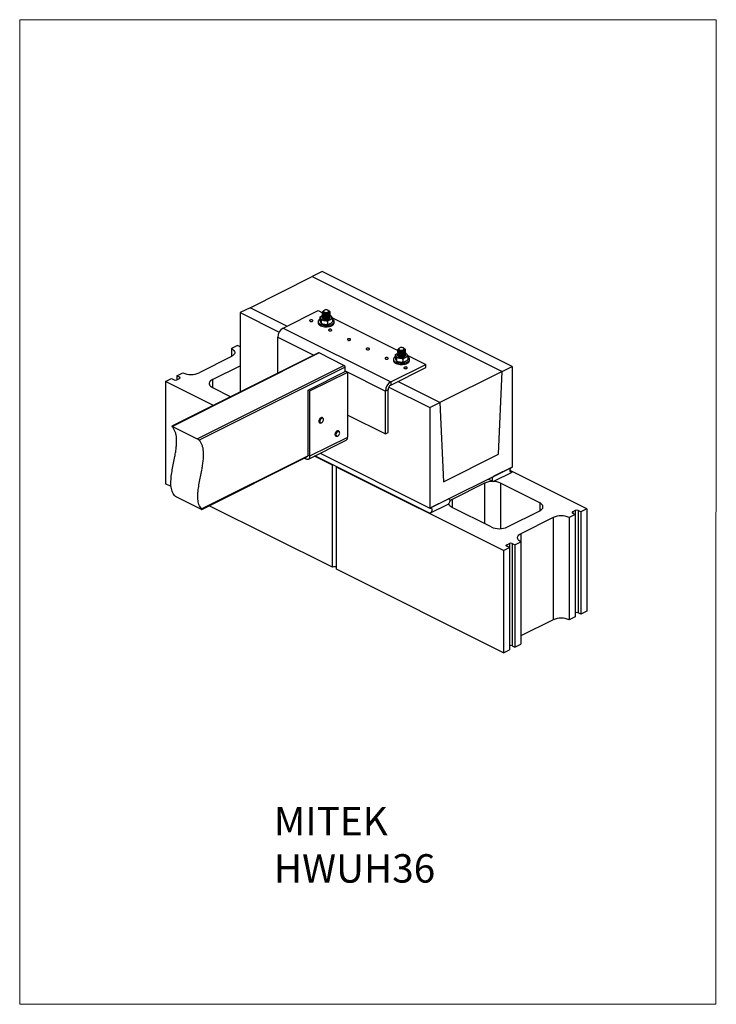
# Model space of a CAD drawing. Units: millimetres. Extents: x -1340 to 132, y -488 to 1592.
import ezdxf

# ---------------------------------------------------------------- set-up
doc = ezdxf.new("R2010")
doc.units = ezdxf.units.MM
doc.header["$MEASUREMENT"] = 0
doc.layers.get('0').update_dxf_attribs({"linetype": 'CONTINUOUS', "lineweight": 15})
doc.layers.add('OBJ', color=179, linetype='CONTINUOUS')
doc.styles.add('SLDTEXTSTYLE0', font='TXT', dxfattribs={"width": 0.605})

msp = doc.modelspace()

# ---------------------------------------------------------------- linework, layer by layer
at = {"color": 7, "linetype": 'Continuous', "lineweight": 25}
for p, q in [((-853.2, 983.9), (-722, 1049.6)), ((-700.8, 1060.1), (-722, 1049.6)), ((-722, 1049.6), (-320.9, 849)), ((-299.8, 859.6), (-700.8, 1060.1)), ((-853.2, 983.9), (-874.3, 973.4)), ((-775.3, 945), (-853.2, 983.9)), ((-783.7, 940.8), (-709.8, 977.8)), ((-709.8, 977.8), (-700.6, 973.2)), ((-697.3, 978.2), (-698.1, 977.6)), ((-687.3, 977.6), (-688.2, 978.2)), ((-874.3, 973.4), (-792, 932.2)), ((-874.3, 973.4), (-874.3, 805.5)), ((-706, 963.2), (-706, 958.6)), ((-700.8, 973.8), (-700.8, 973.6)), ((-700.8, 971.7), (-700.8, 971.4)), ((-700.8, 969.5), (-700.8, 969.3)), ((-700.8, 967.4), (-700.8, 967.1)), ((-700.8, 965.3), (-700.8, 965)), ((-700.8, 963.1), (-700.8, 962.8)), ((-700.8, 962.6), (-700.6, 961.8)), ((-700.5, 961.8), (-700.4, 961.9)), ((-699.3, 975.7), (-699.3, 974.6)), ((-686.3, 976.4), (-684.8, 975.8)), ((-684.8, 967.5), (-683.9, 967.2)), ((-684.7, 974.6), (-684.7, 975)), ((-684.7, 972.5), (-684.7, 972.8)), ((-684.7, 970.3), (-684.7, 970.6)), ((-684.7, 968.2), (-684.7, 968.5)), ((-684.7, 966.1), (-684.7, 966.3)), ((-684.7, 963.9), (-684.7, 964.2)), ((-680.6, 963.2), (-541.3, 893.6)), ((-679.4, 958.8), (-679.4, 954.2)), ((-783.7, 940.8), (-556.2, 827.1)), ((-709.8, 954.7), (-709.8, 952.2)), ((-703.1, 956.3), (-703.1, 951.7)), ((-689.8, 954.1), (-689.8, 949.5)), ((-679.9, 953.1), (-679.5, 953.7)), ((-675.6, 952.2), (-675.6, 954.7)), ((-794.9, 845.3), (-794.9, 921.6)), ((-794.9, 921.6), (-718.5, 883.5)), ((-880.1, 904), (-892.8, 897.6)), ((-892.8, 897.6), (-892.8, 880.6)), ((-874.4, 901.1), (-880.1, 904)), ((-540, 896.1), (-540, 894.9)), ((-538, 898.5), (-538.8, 898)), ((-528.1, 898), (-528.9, 898.5)), ((-527, 896.7), (-525.5, 896.2)), ((-525.4, 895), (-525.4, 895.3)), ((-708.7, 888.4), (-1018.3, 733.6)), ((-707.2, 888.3), (-1017.3, 733.3)), ((-892.8, 880.6), (-961.1, 846.4)), ((-654.9, 862.1), (-707.2, 888.3)), ((-550.5, 875.1), (-550.5, 872.6)), ((-546.7, 883.5), (-546.7, 878.9)), ((-543.8, 876.7), (-543.8, 872.1)), ((-541.5, 894.2), (-541.5, 893.9)), ((-541.5, 892), (-541.5, 891.8)), ((-541.5, 889.9), (-541.5, 889.6)), ((-541.5, 887.8), (-541.5, 887.5)), ((-541.5, 885.6), (-541.5, 885.3)), ((-541.5, 883.5), (-541.5, 883.2)), ((-541.5, 883), (-541.3, 882.2)), ((-541.2, 882.1), (-541.1, 882.3)), ((-530.6, 874.5), (-530.6, 869.9)), ((-525.5, 887.9), (-524.6, 887.6)), ((-525.4, 892.9), (-525.4, 893.1)), ((-525.4, 890.7), (-525.4, 891)), ((-525.4, 888.6), (-525.4, 888.8)), ((-525.4, 886.4), (-525.4, 886.7)), ((-525.4, 884.3), (-525.4, 884.5)), ((-521.3, 883.6), (-482.2, 864)), ((-520.6, 873.5), (-520.3, 874)), ((-520.1, 879.2), (-520.1, 874.6)), ((-516.3, 872.6), (-516.3, 875.1)), ((-964.9, 707.1), (-654.9, 862.1)), ((-652.6, 858.2), (-960.9, 704.1)), ((-932.7, 832.2), (-874.3, 861.4)), ((-652.6, 849.1), (-652.6, 858.2)), ((-556.2, 827.1), (-482.2, 864)), ((-556.2, 820.4), (-482.2, 857.4)), ((-482.2, 857.4), (-482.2, 864)), ((-320.9, 849), (-299.8, 859.6)), ((-299.8, 859.6), (-299.8, 647.1)), ((-1032.1, 828), (-1019.4, 834.4)), ((-1019.4, 834.4), (-1013.7, 831.5)), ((-1008, 840.1), (-995.2, 846.4)), ((-1002.3, 837.2), (-1008, 840.1)), ((-1008, 840.1), (-1008, 831.5)), ((-1008, 831.5), (-1002.3, 834.4)), ((-1002.3, 837.2), (-1002.3, 834.4)), ((-932.7, 832.2), (-932.7, 815.1)), ((-730.9, 810), (-651.2, 849.8)), ((-726.8, 808), (-647.1, 847.8)), ((-652.6, 850.5), (-567.3, 807.9)), ((-651.2, 849.8), (-647.1, 847.8)), ((-647.1, 710.5), (-647.1, 847.8)), ((-320.9, 849), (-452.2, 783.4)), ((-328.2, 674.7), (-320.9, 849)), ((-1032.1, 828), (-1032.1, 612)), ((-930.8, 777.3), (-1032.1, 828)), ((-932.7, 815.1), (-893.9, 795.8)), ((-560.2, 816.3), (-473.3, 772.9)), ((-556.2, 827.1), (-556.2, 820.4)), ((-452.2, 783.4), (-541.1, 827.9)), ((-730.9, 810), (-726.8, 808)), ((-730.9, 672.7), (-730.9, 810)), ((-726.8, 670.7), (-726.8, 808)), ((-561.9, 810.6), (-567.3, 807.9)), ((-567.3, 717.3), (-567.3, 807.9)), ((-561.9, 720), (-561.9, 810.6)), ((-473.3, 772.9), (-452.2, 783.4)), ((-473.3, 772.9), (-473.3, 560.3)), ((-452.2, 783.4), (-444.8, 616.4)), ((-699.7, 751.2), (-701, 751.8)), ((-647.1, 757.2), (-567.3, 717.3)), ((-1017.3, 733.3), (-964.9, 707.1)), ((-706.4, 741), (-705.1, 740.4)), ((-726.8, 670.7), (-647.1, 710.5)), ((-672.2, 712.8), (-671, 712.2)), ((-665.6, 723), (-666.8, 723.6)), ((-567.3, 717.3), (-561.9, 720)), ((-729.9, 664.1), (-650.3, 703.9)), ((-955.9, 558.8), (-731, 671.3)), ((-955.4, 557.8), (-733.1, 668.9)), ((-738.7, 666.1), (-735.4, 664.4)), ((-735.4, 664.4), (-735.4, 667.8)), ((-730.9, 672.7), (-726.8, 670.7)), ((-679.4, 651.6), (-717.1, 670.5)), ((-715.8, 671.2), (-473.3, 549.9)), ((-705.4, 676.4), (-473.3, 560.3)), ((-444.8, 616.4), (-328.2, 674.7)), ((-678.1, 652.3), (-679.4, 651.6)), ((-679.4, 435.7), (-679.4, 651.6)), ((-670.9, 647.4), (-669.6, 648)), ((-670.9, 431.4), (-670.9, 647.4)), ((-318.2, 471), (-670.9, 647.4)), ((-473.3, 560.3), (-299.8, 647.1)), ((-299.8, 647.1), (-338, 628)), ((-338, 617.5), (-299.8, 636.7)), ((-142, 559.1), (-304, 640.1)), ((-304, 638.7), (-299.8, 636.7)), ((-1020.1, 606), (-1032.1, 612)), ((-358.1, 613.2), (-426.4, 579.1)), ((-358.1, 613.2), (-358.1, 527.9)), ((-350, 622), (-340.7, 617.4)), ((-241.5, 571.9), (-324, 613.2)), ((-324, 613.2), (-324, 517.3)), ((-1008.8, 584.3), (-956.4, 558.1)), ((-679.4, 435.7), (-939.5, 565.7)), ((-435.1, 579.5), (-473.3, 560.3)), ((-473.3, 549.9), (-435.1, 569)), ((-432.4, 579.6), (-433.5, 580.2)), ((-426.4, 579.1), (-426.4, 562)), ((-343.9, 520.7), (-426.4, 562)), ((-241.5, 571.9), (-241.5, 554.9)), ((-309.7, 520.7), (-241.5, 554.9)), ((-166.2, 547), (-178.9, 540.7)), ((-166.2, 555.6), (-171.8, 552.7)), ((-171.8, 552.7), (-171.8, 549.9)), ((-171.8, 549.9), (-166.2, 547)), ((-166.2, 555.6), (-166.2, 547)), ((-166.2, 547), (-166.2, 331)), ((-154.8, 552.7), (-160.5, 555.6)), ((-160.5, 555.6), (-160.5, 339.6)), ((-142, 559.1), (-154.8, 552.7)), ((-154.8, 552.7), (-154.8, 336.7)), ((-142, 559.1), (-142, 343.1)), ((-213, 540.7), (-281.3, 506.5)), ((-213, 540.7), (-213, 324.7)), ((-178.9, 540.7), (-178.9, 324.7)), ((-281.3, 506.5), (-281.3, 489.5)), ((-311.1, 483.1), (-305.4, 485.9)), ((-311.1, 483.1), (-311.1, 480.2)), ((-305.4, 477.4), (-311.1, 480.2)), ((-305.4, 485.9), (-305.4, 477.4)), ((-299.7, 485.9), (-294, 483.1)), ((-299.7, 485.9), (-299.7, 269.9)), ((-294, 483.1), (-281.3, 489.5)), ((-294, 483.1), (-294, 267.1)), ((-281.3, 489.5), (-281.3, 273.5)), ((-318.2, 471), (-305.4, 477.4)), ((-318.2, 471), (-318.2, 255)), ((-305.4, 477.4), (-305.4, 261.4)), ((-318.2, 255), (-670.9, 431.4)), ((-154.8, 336.7), (-160.5, 339.6)), ((-142, 343.1), (-154.8, 336.7)), ((-213, 324.7), (-281.3, 290.5)), ((-166.2, 331), (-178.9, 324.7)), ((-294, 267.1), (-281.3, 273.5)), ((-318.2, 255), (-305.4, 261.4)), ((-299.7, 269.9), (-294, 267.1))]:
    msp.add_line(p, q, dxfattribs=at)
msp.add_lwpolyline([(131.6, 1592.2), (-1340, 1592.2), (-1340, -487.4), (130.3, -487.5)], close=True)
at = {"color": 7, "linetype": 'Continuous', "lineweight": 25, "flags": 128}
for points in [[(-686.3, 976.4), (-686.1, 975.5), (-686.5, 974.7), (-687.2, 973.9), (-688.3, 973.3), (-689.7, 972.8), (-691.4, 972.5), (-693.1, 972.4), (-694.8, 972.6), (-696.3, 973), (-697.6, 973.5), (-698.6, 974.2), (-699.1, 975), (-699.3, 975.9), (-699, 976.7), (-698.2, 977.5), (-698.1, 977.6)], [(-687.3, 977.2), (-687.8, 977.9), (-688.7, 978.5), (-690, 979), (-691.5, 979.3), (-693.1, 979.4), (-694.6, 979.2), (-696, 978.8), (-697.1, 978.3), (-697.9, 977.6), (-698.3, 976.8), (-698.2, 976), (-697.6, 975.3), (-696.7, 974.6), (-695.4, 974.2), (-693.9, 973.9), (-692.4, 973.8), (-690.8, 974), (-689.4, 974.3), (-688.3, 974.9), (-687.5, 975.6), (-687.2, 976.4), (-687.3, 977.2)], [(-687.3, 977.6), (-686.8, 977.2), (-686.3, 976.4)], [(-721.5, 957.7), (-722.6, 958.1), (-723.8, 958.2), (-725.1, 958.1), (-726.2, 957.8), (-727.1, 957.3), (-727.5, 956.7), (-727.4, 956.1), (-726.9, 955.5), (-726, 955), (-724.8, 954.8), (-723.5, 954.7), (-722.3, 954.9), (-721.3, 955.4), (-720.7, 955.9), (-720.5, 956.6), (-720.8, 957.2), (-721.5, 957.7)], [(-706, 960.1), (-706.6, 959.7), (-708.1, 958.5), (-709.1, 957.1), (-709.7, 955.8), (-709.8, 954.4), (-709.4, 953)], [(-709.4, 953), (-708.6, 951.6), (-707.4, 950.3), (-705.8, 949.2), (-703.8, 948.2), (-701.5, 947.4), (-698.9, 946.7), (-696.2, 946.3), (-693.4, 946.2), (-690.6, 946.2), (-687.8, 946.5), (-685.2, 947), (-682.8, 947.7), (-680.6, 948.7), (-678.8, 949.7), (-677.3, 951), (-676.3, 952.3), (-675.7, 953.6), (-675.6, 955.1), (-676, 956.5), (-676.8, 957.8), (-678, 959.1), (-679.5, 960.1)], [(-700.7, 967.1), (-701.3, 966.9), (-702.8, 965.9), (-703.9, 964.9), (-704.5, 963.8), (-704.7, 962.6), (-704.5, 961.4)], [(-704.5, 961.4), (-703.8, 960.3), (-702.6, 959.3), (-701.1, 958.3), (-699.3, 957.6), (-697.2, 957.1), (-694.9, 956.7), (-692.6, 956.6), (-690.2, 956.8), (-688, 957.1), (-685.9, 957.7), (-684.1, 958.4), (-682.6, 959.4), (-681.5, 960.4), (-680.9, 961.5), (-680.7, 962.7), (-680.9, 963.9), (-681.6, 965), (-682.8, 966), (-684.3, 966.9), (-684.9, 967.2)], [(-700.4, 963.9), (-700.4, 963.7), (-700.7, 963.2)], [(-700.6, 961.8), (-700, 960.9), (-698.9, 960.1), (-697.5, 959.4), (-695.8, 958.9), (-694, 958.7), (-692, 958.6), (-690.1, 958.8), (-688.4, 959.3), (-686.9, 959.9), (-685.7, 960.7), (-685, 961.5), (-684.7, 962.5), (-684.7, 963)], [(-709.8, 952.2), (-709.8, 951.9), (-709.4, 950.5)], [(-709.4, 950.5), (-708.6, 949.1), (-707.4, 947.8), (-705.8, 946.7), (-703.8, 945.7), (-701.5, 944.9), (-698.9, 944.2), (-696.2, 943.8), (-693.4, 943.7), (-690.6, 943.7), (-687.8, 944), (-685.2, 944.5), (-682.8, 945.2), (-680.6, 946.2), (-678.8, 947.2), (-677.3, 948.5), (-676.3, 949.8), (-675.7, 951.1), (-675.6, 952.2)], [(-681.7, 937.8), (-682.8, 938.2), (-684, 938.3), (-685.3, 938.2), (-686.4, 937.9), (-687.2, 937.4), (-687.6, 936.8), (-687.6, 936.2), (-687.1, 935.6), (-686.2, 935.1), (-685, 934.9), (-683.7, 934.8), (-682.5, 935), (-681.5, 935.4), (-680.8, 936), (-680.7, 936.6), (-681, 937.3), (-681.7, 937.8)], [(-641.9, 917.9), (-642.9, 918.3), (-644.2, 918.4), (-645.5, 918.3), (-646.6, 918), (-647.4, 917.5), (-647.8, 916.9), (-647.8, 916.2), (-647.2, 915.7), (-646.3, 915.2), (-645.2, 914.9), (-643.9, 914.9), (-642.6, 915.1), (-641.7, 915.5), (-641, 916.1), (-640.8, 916.7), (-641.1, 917.4), (-641.9, 917.9)], [(-892.8, 897.6), (-890.6, 896.3), (-888.7, 894.9), (-887.3, 893.3), (-886.3, 891.7), (-885.8, 889.9), (-885.8, 888.2), (-886.3, 886.5), (-887.3, 884.9), (-888.7, 883.3), (-890.6, 881.9), (-892.8, 880.6)], [(-602.1, 898), (-603.1, 898.3), (-604.4, 898.5), (-605.6, 898.4), (-606.8, 898.1), (-607.6, 897.6), (-608, 897), (-607.9, 896.3), (-607.4, 895.7), (-606.5, 895.3), (-605.3, 895), (-604, 895), (-602.8, 895.2), (-601.8, 895.6), (-601.2, 896.2), (-601, 896.8), (-601.3, 897.4), (-602.1, 898)], [(-527, 896.7), (-526.9, 895.9), (-527.2, 895), (-527.9, 894.3), (-529, 893.6), (-530.5, 893.1), (-532.1, 892.9), (-533.8, 892.8), (-535.5, 892.9), (-537, 893.3), (-538.3, 893.9), (-539.3, 894.6), (-539.9, 895.4), (-540, 896.3), (-539.7, 897.1), (-538.9, 897.9), (-538.8, 898)], [(-528, 897.5), (-528.5, 898.3), (-529.5, 898.9), (-530.7, 899.4), (-532.2, 899.7), (-533.8, 899.7), (-535.3, 899.6), (-536.7, 899.2), (-537.9, 898.6), (-538.6, 897.9), (-539, 897.2), (-538.9, 896.4), (-538.3, 895.6), (-537.4, 895), (-536.1, 894.5), (-534.6, 894.2), (-533.1, 894.2), (-531.5, 894.3), (-530.1, 894.7), (-529, 895.3), (-528.2, 895.9), (-527.9, 896.7), (-528, 897.5)], [(-528.1, 898), (-527.6, 897.6), (-527, 896.7)], [(-562.2, 878.1), (-563.3, 878.4), (-564.5, 878.6), (-565.8, 878.5), (-567, 878.2), (-567.8, 877.7), (-568.2, 877.1), (-568.1, 876.4), (-567.6, 875.8), (-566.7, 875.4), (-565.5, 875.1), (-564.2, 875.1), (-563, 875.3), (-562, 875.7), (-561.4, 876.3), (-561.2, 876.9), (-561.5, 877.5), (-562.2, 878.1)], [(-546.7, 880.4), (-547.3, 880), (-548.8, 878.8), (-549.8, 877.5), (-550.4, 876.1), (-550.5, 874.7), (-550.2, 873.3)], [(-550.2, 873.3), (-549.3, 872), (-548.1, 870.7), (-546.5, 869.5), (-544.5, 868.5), (-542.2, 867.7), (-539.6, 867.1), (-536.9, 866.7), (-534.1, 866.5), (-531.3, 866.6), (-528.5, 866.9), (-525.9, 867.4), (-523.5, 868.1), (-521.3, 869), (-519.5, 870.1), (-518.1, 871.3), (-517, 872.6), (-516.5, 874), (-516.3, 875.4), (-516.7, 876.8), (-517.5, 878.2), (-518.7, 879.4), (-520.2, 880.5)], [(-541.4, 887.5), (-542, 887.2), (-543.5, 886.3), (-544.6, 885.3), (-545.3, 884.1), (-545.5, 882.9), (-545.2, 881.8)], [(-545.2, 881.8), (-544.5, 880.6), (-543.4, 879.6), (-541.8, 878.7), (-540, 878), (-537.9, 877.4), (-535.6, 877.1), (-533.3, 877), (-531, 877.1), (-528.7, 877.5), (-526.6, 878), (-524.8, 878.8), (-523.3, 879.7), (-522.3, 880.8), (-521.6, 881.9), (-521.4, 883.1), (-521.6, 884.2), (-522.3, 885.4), (-523.5, 886.4), (-525, 887.3), (-525.6, 887.6)], [(-541.1, 884.2), (-541.2, 884.1), (-541.4, 883.5)], [(-541.3, 882.2), (-540.7, 881.3), (-539.6, 880.4), (-538.2, 879.8), (-536.5, 879.3), (-534.7, 879), (-532.7, 879), (-530.8, 879.2), (-529.1, 879.6), (-527.6, 880.2), (-526.4, 881), (-525.7, 881.9), (-525.4, 882.9), (-525.4, 883.4)], [(-550.5, 872.6), (-550.5, 872.2), (-550.2, 870.8)], [(-550.2, 870.8), (-549.3, 869.5), (-548.1, 868.2), (-546.5, 867), (-544.5, 866), (-542.2, 865.2), (-539.6, 864.6), (-536.9, 864.2), (-534.1, 864), (-531.3, 864.1), (-528.5, 864.4), (-525.9, 864.9), (-523.5, 865.6), (-521.3, 866.5), (-519.5, 867.6), (-518.1, 868.8), (-517, 870.1), (-516.5, 871.5), (-516.3, 872.6)], [(-522.4, 858.2), (-523.5, 858.5), (-524.7, 858.7), (-526, 858.6), (-527.1, 858.3), (-528, 857.8), (-528.4, 857.2), (-528.3, 856.5), (-527.8, 855.9), (-526.9, 855.5), (-525.7, 855.2), (-524.4, 855.2), (-523.2, 855.4), (-522.2, 855.8), (-521.6, 856.4), (-521.4, 857), (-521.7, 857.6), (-522.4, 858.2)], [(-1002.3, 834.4), (-1001.8, 834.7), (-1001.4, 835), (-1001.2, 835.4), (-1001.1, 835.8), (-1001.2, 836.2), (-1001.4, 836.6), (-1001.8, 836.9), (-1002.3, 837.2)], [(-932.7, 832.2), (-934.9, 830.9), (-936.8, 829.5), (-938.2, 827.9), (-939.2, 826.2), (-939.7, 824.5), (-939.7, 822.8), (-939.2, 821.1), (-938.2, 819.5), (-936.8, 817.9), (-934.9, 816.4), (-932.7, 815.1)], [(-701, 751.8), (-701.4, 752), (-702.5, 752), (-703.7, 751.6), (-704.8, 750.9), (-705.9, 749.8), (-706.8, 748.4), (-707.5, 746.9), (-707.8, 745.4), (-707.9, 743.9), (-707.7, 742.7), (-707.2, 741.7), (-706.4, 741)], [(-705.1, 740.4), (-705.9, 741), (-706.4, 742), (-706.6, 743.3), (-706.6, 744.8), (-706.2, 746.3), (-705.5, 747.8), (-704.6, 749.1), (-703.5, 750.2), (-702.4, 751), (-701.2, 751.4), (-700.2, 751.3), (-699.7, 751.2)], [(-702.6, 740.6), (-701.5, 741.1), (-700.4, 742.1), (-699.5, 743.3), (-698.7, 744.7), (-698.3, 746.2), (-698.1, 747.6), (-698.3, 748.8), (-698.8, 749.8), (-699.5, 750.5), (-700.4, 750.8), (-701.5, 750.6), (-702.6, 750), (-703.7, 749.1), (-704.6, 747.9), (-705.3, 746.5), (-705.8, 745), (-705.9, 743.6), (-705.8, 742.4), (-705.3, 741.3), (-704.6, 740.7), (-703.6, 740.4), (-702.6, 740.6)], [(-673.5, 718), (-673.8, 716.5), (-673.8, 715.4)], [(-672.5, 715), (-672.5, 715.9), (-672.2, 717.4)], [(-671.6, 717.2), (-671.8, 715.8), (-671.7, 714.5), (-671.3, 713.4), (-670.7, 712.6), (-669.8, 712.2), (-668.7, 712.3), (-667.6, 712.7), (-666.5, 713.6), (-665.6, 714.7), (-664.8, 716.1), (-664.2, 717.5), (-664, 719), (-664.1, 720.3), (-664.5, 721.4), (-665.1, 722.1), (-666, 722.5), (-667.1, 722.5), (-668.2, 722), (-669.3, 721.2), (-670.2, 720), (-671, 718.7), (-671.6, 717.2)], [(-735.4, 664.4), (-733.7, 663.8), (-732.1, 663.6), (-730.6, 663.8), (-729.3, 664.5), (-728.2, 665.6), (-727.4, 667), (-726.9, 668.7), (-726.8, 670.7)], [(-679.4, 651.6), (-678, 652.2), (-677.9, 652.2)], [(-669.8, 648.1), (-669.8, 648.1), (-670.9, 647.4)], [(-299.8, 636.7), (-301, 636.3), (-302.1, 636.3), (-303, 636.8), (-303.7, 637.8), (-304, 639), (-304, 640.5), (-303.7, 642.1), (-303, 643.7), (-302.1, 645.1), (-301, 646.3), (-299.8, 647.1)], [(-338, 628), (-339.2, 627.2), (-340.3, 626), (-341.2, 624.6), (-341.9, 623), (-342.2, 621.4), (-342.2, 619.9), (-341.9, 618.7), (-341.2, 617.7), (-340.3, 617.2), (-339.2, 617.1), (-338, 617.5)], [(-435.1, 569), (-433.9, 569.8), (-432.8, 571), (-431.8, 572.4), (-431.2, 574), (-430.8, 575.6), (-430.8, 577.1), (-431.2, 578.3), (-431.8, 579.3), (-432.8, 579.8), (-433.9, 579.9), (-435.1, 579.5)], [(-426.4, 562), (-428.6, 563.3), (-430.5, 564.7), (-431.9, 566.3), (-432.9, 568), (-433.4, 569.7), (-433.4, 570.2)], [(-241.5, 554.9), (-239.2, 556.2), (-237.4, 557.6), (-235.9, 559.2), (-235, 560.8), (-234.5, 562.5), (-234.5, 564.3), (-235, 566), (-235.9, 567.6), (-237.4, 569.2), (-239.2, 570.6), (-241.5, 571.9)], [(-473.3, 560.3), (-472.1, 560.7), (-471, 560.7), (-470.1, 560.2), (-469.4, 559.2), (-469.1, 558), (-469.1, 556.5), (-469.4, 554.9), (-470.1, 553.3), (-471, 551.9), (-472.1, 550.7), (-473.3, 549.9)], [(-171.8, 552.7), (-172.3, 552.4), (-172.7, 552.1), (-172.9, 551.7), (-173, 551.3), (-172.9, 550.9), (-172.7, 550.5), (-172.3, 550.2), (-171.8, 549.9)], [(-281.3, 489.5), (-283.6, 490.8), (-285.4, 492.2), (-286.8, 493.8), (-287.8, 495.4), (-288.3, 497.1), (-288.3, 498.9), (-287.8, 500.6), (-286.8, 502.2), (-285.4, 503.8), (-283.6, 505.2), (-281.3, 506.5)], [(-311.1, 480.2), (-311.6, 480.5), (-312, 480.9), (-312.2, 481.3), (-312.3, 481.7), (-312.2, 482.1), (-312, 482.4), (-311.6, 482.8), (-311.1, 483.1)]]:
    msp.add_lwpolyline(points, dxfattribs=at)
at = {"color": 7, "linetype": 'Continuous', "lineweight": 25}
for centre, radius, start, end in [((-686.1, 974.9), 1.54, 37.6287, 98.1715), ((-772.2, 921.3), 22.7, 120.5752, 179.2149), ((-526.8, 895.2), 1.54, 37.6287, 98.1715), ((-708.1, 886.9), 1.57, 59.1142, 113.618), ((-657.3, 858.1), 4.66, 0.9678, 59.2421), ((-978.2, 884.7), 41.9, 245.9828, 294.0172), ((-1010.8, 837.9), 7.02, 246.1019, 293.8981), ((-544.7, 807.5), 22.7, 120.5752, 179.2149), ((-550.2, 810.4), 11.6, 120.7579, 179.0322), ((-703.9, 742.8), 2.64, 244.4218, 291.685), ((-670.5, 715.5), 3.23, 182.4473, 238.3287), ((-665.2, 716), 8.62, 122.6495, 166.5184), ((-669.2, 715), 3.3, 179.4888, 238.0121), ((-664.1, 715.5), 8.34, 119.8184, 167.1704), ((-668, 720.7), 3.16, 67.8881, 124.2055), ((-666.7, 720.1), 3.07, 67.4781, 119.9995), ((-653.9, 709.7), 6.8, 301.7603, 6.9106), ((-734.4, 672.3), 3.57, 296.5284, 6.4994), ((-341, 574.9), 41.9, 65.9828, 114.0172), ((-419.2, 563.9), 16.8, 115.3062, 133.8152), ((-196, 502.4), 41.9, 65.9828, 114.0172), ((-163.3, 549.1), 7.02, 66.1019, 113.8981), ((-326.8, 559), 41.9, 245.9828, 294.0172), ((-302.6, 479.5), 7.02, 66.1019, 113.8981), ((-675.1, 426.3), 10.3, 65.5167, 114.4833), ((-163.3, 333.2), 7.02, 66.1019, 113.8981), ((-196, 286.4), 41.9, 65.9828, 114.0172), ((-302.6, 263.5), 7.02, 66.1019, 113.8981)]:
    msp.add_arc(centre, radius, start, end, dxfattribs=at)
for points, knots in [([(-703.1, 956.3), (-703.1, 956.4), (-703.1, 956.6), (-703.2, 957), (-703.2, 957.6), (-703.5, 958.7), (-703.9, 960), (-704.6, 961.5), (-705.2, 963), (-705.7, 963.8), (-705.9, 963.8), (-706, 963.6), (-706, 963.4), (-706, 963.2), (-706, 963.2)], [0, 0, 0, 0, 0.019627, 0.041025, 0.075804, 0.1348, 0.292564, 0.500012, 0.749271, 0.874732, 0.937839, 0.963755, 0.989876, 1, 1, 1, 1]), ([(-706, 958.6), (-706, 958.5), (-706, 958.3), (-705.9, 957.9), (-705.9, 957.3), (-705.6, 956.2), (-705.2, 954.9), (-704.5, 953.4), (-703.9, 951.9), (-703.4, 951.1), (-703.2, 951.1), (-703.1, 951.3), (-703.1, 951.5), (-703.1, 951.7), (-703.1, 951.7)], [0, 0, 0, 0, 0.019627, 0.041025, 0.075804, 0.1348, 0.292564, 0.500012, 0.749271, 0.874732, 0.937839, 0.963755, 0.989876, 1, 1, 1, 1]), ([(-705.5, 964.2), (-705.6, 964.1), (-705.8, 964), (-705.8, 963.8), (-705.9, 963.7)], [0, 0, 0, 0, 0.519722, 1, 1, 1, 1]), ([(-705.6, 964.2), (-705.5, 964.2), (-705.4, 964.5), (-704.4, 965.3), (-702.8, 966.3), (-701.4, 966.9), (-700.7, 967.2)], [0, 0, 0, 0, 0.00928, 0.157621, 0.579151, 1, 1, 1, 1]), ([(-689.8, 954.1), (-689.9, 954.2), (-689.9, 954.4), (-690.1, 954.8), (-690.5, 955.2), (-691.8, 956), (-694, 956.5), (-696.6, 956.9), (-698.8, 957.3), (-700.4, 957.4), (-701.6, 957.4), (-702.4, 957.2), (-702.8, 956.9), (-703.1, 956.6), (-703.1, 956.4), (-703.1, 956.3)], [0, 0, 0, 0, 0.022118, 0.044149, 0.080673, 0.143958, 0.323789, 0.529596, 0.668948, 0.763722, 0.871856, 0.911354, 0.951108, 0.975678, 1, 1, 1, 1]), ([(-684.9, 973.7), (-684.9, 973.7), (-684.4, 973.2), (-684.7, 971.9), (-685.8, 970.3), (-688.1, 969), (-691, 968.3), (-694.2, 968.1), (-697.2, 968.6), (-699.5, 969.6), (-700.7, 970.9), (-701, 972), (-700.5, 972.5), (-700.4, 972.6)], [0, 0, 0, 0, 0.004585, 0.112201, 0.22264, 0.328713, 0.438194, 0.547676, 0.653749, 0.764188, 0.871803, 0.979418, 1, 1, 1, 1]), ([(-684.9, 971.6), (-684.9, 971.6), (-684.4, 971), (-684.7, 969.8), (-685.8, 968.2), (-688.1, 966.9), (-691, 966.1), (-694.2, 966), (-697.2, 966.4), (-699.5, 967.4), (-700.7, 968.8), (-701, 969.9), (-700.5, 970.4), (-700.4, 970.5)], [0, 0, 0, 0, 0.0045854, 0.1122006, 0.2226398, 0.3287125, 0.4381943, 0.547676, 0.6537488, 0.764188, 0.8718031, 0.9794182, 1, 1, 1, 1]), ([(-684.9, 969.4), (-684.9, 969.4), (-684.4, 968.9), (-684.7, 967.6), (-685.8, 966), (-688.1, 964.7), (-691, 964), (-694.2, 963.8), (-697.2, 964.3), (-699.5, 965.3), (-700.7, 966.6), (-701, 967.7), (-700.5, 968.2), (-700.4, 968.3)], [0, 0, 0, 0, 0.004585, 0.112201, 0.22264, 0.328713, 0.438194, 0.547676, 0.653749, 0.764188, 0.871803, 0.979418, 1, 1, 1, 1]), ([(-684.9, 967.3), (-684.9, 967.3), (-684.4, 966.7), (-684.7, 965.5), (-685.8, 963.9), (-688.1, 962.6), (-691, 961.8), (-694.2, 961.7), (-697.2, 962.1), (-699.5, 963.1), (-700.7, 964.5), (-701, 965.6), (-700.5, 966.1), (-700.4, 966.2)], [0, 0, 0, 0, 0.004585, 0.112201, 0.22264, 0.328713, 0.438194, 0.547676, 0.653749, 0.764188, 0.871803, 0.979418, 1, 1, 1, 1]), ([(-684.9, 965.1), (-684.9, 965.1), (-684.4, 964.6), (-684.7, 963.3), (-685.8, 961.7), (-688.1, 960.5), (-691, 959.7), (-694.2, 959.5), (-697.2, 960), (-699.5, 961), (-700.7, 962.3), (-701, 963.4), (-700.5, 964), (-700.4, 964)], [0, 0, 0, 0, 0.004585, 0.112201, 0.22264, 0.328713, 0.438194, 0.547676, 0.653749, 0.764188, 0.871803, 0.979418, 1, 1, 1, 1]), ([(-684.8, 975.8), (-684.7, 975.2), (-684.5, 974.1), (-685.8, 972.4), (-688, 971.2), (-691, 970.4), (-694.2, 970.2), (-697.2, 970.7), (-699.5, 971.7), (-700.8, 973.1), (-700.8, 974.5), (-700.1, 975.6), (-699.2, 975.9), (-699.1, 976)], [0, 0, 0, 0, 0.097847, 0.198261, 0.294705, 0.394249, 0.493792, 0.590237, 0.690651, 0.788497, 0.886344, 0.986758, 1, 1, 1, 1]), ([(-684.8, 974.6), (-684.8, 974.4), (-684.7, 973.5), (-685.8, 972.2), (-688, 970.9), (-691, 970.1), (-694.2, 970), (-697.2, 970.5), (-699.5, 971.4), (-700.7, 972.6), (-700.6, 973.3), (-700.6, 973.6)], [0, 0, 0, 0, 0.058274, 0.185623, 0.307936, 0.434181, 0.560426, 0.68274, 0.810089, 0.934181, 1, 1, 1, 1]), ([(-684.8, 972.5), (-684.8, 972.2), (-684.7, 971.4), (-685.8, 970), (-688, 968.8), (-691, 968), (-694.2, 967.8), (-697.2, 968.3), (-699.5, 969.3), (-700.7, 970.4), (-700.6, 971.2), (-700.6, 971.4)], [0, 0, 0, 0, 0.058274, 0.185623, 0.307936, 0.434181, 0.560426, 0.68274, 0.810089, 0.934181, 1, 1, 1, 1]), ([(-684.8, 970.3), (-684.8, 970.1), (-684.7, 969.2), (-685.8, 967.9), (-688, 966.6), (-691, 965.8), (-694.2, 965.7), (-697.2, 966.2), (-699.5, 967.1), (-700.7, 968.3), (-700.6, 969), (-700.6, 969.3)], [0, 0, 0, 0, 0.058274, 0.185623, 0.307936, 0.434181, 0.560426, 0.68274, 0.810089, 0.934181, 1, 1, 1, 1]), ([(-684.8, 968.2), (-684.8, 967.9), (-684.7, 967.1), (-685.8, 965.7), (-688, 964.5), (-691, 963.7), (-694.2, 963.5), (-697.2, 964), (-699.5, 965), (-700.7, 966.1), (-700.6, 966.9), (-700.6, 967.1)], [0, 0, 0, 0, 0.058274, 0.185623, 0.307936, 0.434181, 0.560426, 0.68274, 0.810089, 0.934181, 1, 1, 1, 1]), ([(-684.8, 966.1), (-684.8, 965.8), (-684.7, 965), (-685.8, 963.6), (-688, 962.3), (-691, 961.6), (-694.2, 961.4), (-697.2, 961.9), (-699.5, 962.9), (-700.7, 964), (-700.6, 964.7), (-700.6, 965)], [0, 0, 0, 0, 0.058274, 0.185623, 0.307936, 0.434181, 0.560426, 0.68274, 0.810089, 0.934181, 1, 1, 1, 1]), ([(-684.8, 963.9), (-684.8, 963.7), (-684.7, 962.8), (-685.8, 961.5), (-688, 960.2), (-691, 959.4), (-694.2, 959.3), (-697.2, 959.7), (-699.5, 960.7), (-700.7, 961.9), (-700.6, 962.6), (-700.6, 962.8)], [0, 0, 0, 0, 0.058274, 0.185623, 0.307936, 0.434181, 0.560426, 0.68274, 0.810089, 0.934181, 1, 1, 1, 1]), ([(-686.3, 976.4), (-686.2, 975.9), (-686, 975), (-687.1, 973.6), (-688.9, 972.5), (-691.3, 971.9), (-694, 971.7), (-696.4, 972.1), (-698.2, 972.9), (-699.2, 973.8), (-699.2, 974.4), (-699.2, 974.6)], [0, 0, 0, 0, 0.116427, 0.235917, 0.350672, 0.469123, 0.587575, 0.70233, 0.82182, 0.938247, 1, 1, 1, 1]), ([(-698.5, 971.1), (-698.8, 971.4), (-699.3, 971.8), (-699.2, 972.2), (-699.2, 972.4)], [0, 0, 0, 0, 0.557269, 1, 1, 1, 1]), ([(-698.5, 969), (-698.8, 969.2), (-699.3, 969.6), (-699.2, 970.1), (-699.2, 970.3)], [0, 0, 0, 0, 0.557269, 1, 1, 1, 1]), ([(-698.5, 966.8), (-698.8, 967.1), (-699.3, 967.5), (-699.2, 967.9), (-699.2, 968.1)], [0, 0, 0, 0, 0.557269, 1, 1, 1, 1]), ([(-698.5, 964.7), (-698.8, 964.9), (-699.3, 965.3), (-699.2, 965.8), (-699.2, 966)], [0, 0, 0, 0, 0.557269, 1, 1, 1, 1]), ([(-698.5, 962.6), (-698.8, 962.8), (-699.3, 963.2), (-699.2, 963.6), (-699.2, 963.9)], [0, 0, 0, 0, 0.557269, 1, 1, 1, 1]), ([(-698.5, 960.4), (-698.8, 960.6), (-699.3, 961), (-699.2, 961.5), (-699.2, 961.7)], [0, 0, 0, 0, 0.557269, 1, 1, 1, 1]), ([(-697.6, 959.5), (-697.5, 959.6), (-697.3, 959.7), (-696.9, 959.7), (-696.7, 959.8)], [0, 0, 0, 0, 0.432672, 1, 1, 1, 1]), ([(-679.4, 958.8), (-679.4, 958.9), (-679.5, 959.1), (-679.6, 959.3), (-680, 959.6), (-681, 959.6), (-682.7, 959), (-684.7, 958.1), (-686.4, 957.3), (-687.7, 956.7), (-688.7, 956), (-689.3, 955.4), (-689.6, 954.9), (-689.8, 954.5), (-689.8, 954.3), (-689.8, 954.1)], [0, 0, 0, 0, 0.022118, 0.044149, 0.080673, 0.143958, 0.323789, 0.529596, 0.668948, 0.763722, 0.871856, 0.911354, 0.951108, 0.975678, 1, 1, 1, 1]), ([(-684.9, 963), (-684.9, 963), (-684.6, 962.7), (-684.7, 962.4), (-684.8, 962)], [0, 0, 0, 0, 0.074361, 1, 1, 1, 1]), ([(-682, 966.2), (-682.1, 966.3), (-682.6, 966.7), (-683.3, 967), (-683.9, 967.2)], [0, 0, 0, 0, 0.148565, 1, 1, 1, 1]), ([(-682, 966.2), (-682, 966.2), (-681.9, 966.2), (-681.5, 965.3), (-680.8, 963.8), (-680.2, 962.3), (-679.7, 960.9), (-679.5, 959.9), (-679.5, 959.3), (-679.4, 959), (-679.4, 958.8), (-679.4, 958.8)], [0, 0, 0, 0, 0.004828, 0.186292, 0.424903, 0.711606, 0.855914, 0.928501, 0.95831, 0.988355, 1, 1, 1, 1]), ([(-703.4, 951.2), (-702.9, 950.9), (-702.4, 950.5), (-701.6, 950.2), (-701.4, 950.1)], [0, 0, 0, 0, 0.754705, 1, 1, 1, 1]), ([(-703.1, 951.7), (-703.1, 951.6), (-703.1, 951.4), (-702.9, 951.1), (-702.4, 950.6), (-701.2, 949.9), (-698.9, 949.3), (-696.4, 948.9), (-694.2, 948.6), (-692.5, 948.4), (-691.3, 948.4), (-690.5, 948.7), (-690.1, 948.9), (-689.9, 949.2), (-689.9, 949.4), (-689.8, 949.5)], [0, 0, 0, 0, 0.022118, 0.044149, 0.080673, 0.143958, 0.323789, 0.529596, 0.668948, 0.763722, 0.871856, 0.911354, 0.951108, 0.975678, 1, 1, 1, 1]), ([(-692.1, 948.5), (-691.7, 948.5), (-690.6, 948.5), (-689.2, 948.6), (-688.3, 948.8), (-688.2, 948.9)], [0, 0, 0, 0, 0.27273, 0.855018, 1, 1, 1, 1]), ([(-689.8, 949.5), (-689.8, 949.4), (-689.8, 949.3), (-689.7, 949), (-689.3, 948.8), (-688.3, 948.7), (-686.6, 949.3), (-684.5, 950.2), (-682.9, 951), (-681.5, 951.7), (-680.6, 952.3), (-680, 953), (-679.7, 953.4), (-679.5, 953.9), (-679.4, 954.1), (-679.4, 954.2)], [0, 0, 0, 0, 0.022118, 0.044149, 0.080673, 0.143958, 0.323789, 0.529596, 0.668948, 0.763722, 0.871856, 0.911354, 0.951108, 0.975678, 1, 1, 1, 1]), ([(-679.4, 954.2), (-679.4, 954.1), (-679.4, 953.9), (-679.5, 953.8), (-679.5, 953.7), (-679.5, 953.7)], [0, 0, 0, 0, 0.3073005, 0.642307, 1, 1, 1, 1]), ([(-525.5, 896.2), (-525.5, 895.6), (-525.3, 894.4), (-526.5, 892.8), (-528.8, 891.5), (-531.7, 890.8), (-534.9, 890.6), (-537.9, 891.1), (-540.2, 892.1), (-541.5, 893.4), (-541.5, 894.9), (-540.8, 895.9), (-539.9, 896.3), (-539.8, 896.3)], [0, 0, 0, 0, 0.097847, 0.198261, 0.294705, 0.394249, 0.493792, 0.590237, 0.690651, 0.788497, 0.886344, 0.986758, 1, 1, 1, 1]), ([(-525.5, 895), (-525.5, 894.7), (-525.4, 893.9), (-526.6, 892.5), (-528.8, 891.3), (-531.7, 890.5), (-534.9, 890.3), (-538, 890.8), (-540.2, 891.8), (-541.4, 892.9), (-541.3, 893.7), (-541.3, 893.9)], [0, 0, 0, 0, 0.058274, 0.185623, 0.307936, 0.434181, 0.560426, 0.68274, 0.810089, 0.934181, 1, 1, 1, 1]), ([(-527, 896.7), (-526.9, 896.3), (-526.7, 895.3), (-527.8, 894), (-529.6, 892.9), (-532, 892.2), (-534.7, 892.1), (-537.1, 892.5), (-539, 893.2), (-540, 894.1), (-539.9, 894.7), (-539.9, 894.9)], [0, 0, 0, 0, 0.116427, 0.235917, 0.350672, 0.469123, 0.587575, 0.70233, 0.82182, 0.938247, 1, 1, 1, 1]), ([(-543.8, 876.7), (-543.8, 876.8), (-543.8, 877), (-543.9, 877.4), (-544, 877.9), (-544.2, 879), (-544.7, 880.3), (-545.3, 881.9), (-545.9, 883.4), (-546.4, 884.1), (-546.6, 884.1), (-546.7, 883.9), (-546.7, 883.7), (-546.7, 883.6), (-546.7, 883.5)], [0, 0, 0, 0, 0.019627, 0.041025, 0.075804, 0.1348, 0.292564, 0.500012, 0.749271, 0.874732, 0.937839, 0.963755, 0.989876, 1, 1, 1, 1]), ([(-546.7, 878.9), (-546.7, 878.8), (-546.7, 878.6), (-546.7, 878.2), (-546.6, 877.6), (-546.3, 876.6), (-545.9, 875.3), (-545.2, 873.7), (-544.6, 872.2), (-544.1, 871.5), (-543.9, 871.5), (-543.9, 871.7), (-543.8, 871.9), (-543.8, 872), (-543.8, 872.1)], [0, 0, 0, 0, 0.019627, 0.041025, 0.075804, 0.1348, 0.292564, 0.500012, 0.749271, 0.874732, 0.937839, 0.963755, 0.989876, 1, 1, 1, 1]), ([(-546.2, 884.6), (-546.3, 884.5), (-546.5, 884.3), (-546.6, 884.1), (-546.6, 884)], [0, 0, 0, 0, 0.519722, 1, 1, 1, 1]), ([(-546.3, 884.6), (-546.3, 884.6), (-546.1, 884.9), (-545.1, 885.7), (-543.5, 886.6), (-542.1, 887.2), (-541.5, 887.5)], [0, 0, 0, 0, 0.00928, 0.157621, 0.579151, 1, 1, 1, 1]), ([(-530.6, 874.5), (-530.6, 874.6), (-530.6, 874.8), (-530.8, 875.2), (-531.2, 875.6), (-532.5, 876.3), (-534.7, 876.9), (-537.3, 877.3), (-539.5, 877.6), (-541.1, 877.8), (-542.3, 877.8), (-543.2, 877.5), (-543.5, 877.3), (-543.8, 877), (-543.8, 876.8), (-543.8, 876.7)], [0, 0, 0, 0, 0.022118, 0.044149, 0.080673, 0.143958, 0.323789, 0.529596, 0.668948, 0.763722, 0.871856, 0.911354, 0.951108, 0.975678, 1, 1, 1, 1]), ([(-525.6, 894.1), (-525.6, 894.1), (-525.2, 893.5), (-525.4, 892.3), (-526.5, 890.7), (-528.8, 889.4), (-531.7, 888.6), (-535, 888.5), (-537.9, 888.9), (-540.3, 889.9), (-541.4, 891.3), (-541.7, 892.4), (-541.2, 892.9), (-541.1, 893)], [0, 0, 0, 0, 0.004585, 0.112201, 0.22264, 0.328713, 0.438194, 0.547676, 0.653749, 0.764188, 0.871803, 0.979418, 1, 1, 1, 1]), ([(-525.6, 891.9), (-525.6, 891.9), (-525.2, 891.4), (-525.4, 890.1), (-526.5, 888.5), (-528.8, 887.2), (-531.7, 886.5), (-535, 886.3), (-537.9, 886.8), (-540.3, 887.8), (-541.4, 889.1), (-541.7, 890.2), (-541.2, 890.7), (-541.1, 890.8)], [0, 0, 0, 0, 0.004585, 0.112201, 0.22264, 0.328713, 0.438194, 0.547676, 0.653749, 0.764188, 0.871803, 0.979418, 1, 1, 1, 1]), ([(-525.6, 889.8), (-525.6, 889.8), (-525.2, 889.2), (-525.4, 888), (-526.5, 886.4), (-528.8, 885.1), (-531.7, 884.3), (-535, 884.2), (-537.9, 884.7), (-540.3, 885.6), (-541.4, 887), (-541.7, 888.1), (-541.2, 888.6), (-541.1, 888.7)], [0, 0, 0, 0, 0.004585, 0.112201, 0.22264, 0.328713, 0.438194, 0.547676, 0.653749, 0.764188, 0.871803, 0.979418, 1, 1, 1, 1]), ([(-525.6, 887.7), (-525.6, 887.6), (-525.2, 887.1), (-525.4, 885.8), (-526.5, 884.2), (-528.8, 883), (-531.7, 882.2), (-535, 882), (-537.9, 882.5), (-540.3, 883.5), (-541.4, 884.8), (-541.7, 885.9), (-541.2, 886.5), (-541.1, 886.5)], [0, 0, 0, 0, 0.004585, 0.112201, 0.22264, 0.328713, 0.438194, 0.547676, 0.653749, 0.764188, 0.871803, 0.979418, 1, 1, 1, 1]), ([(-525.6, 885.5), (-525.6, 885.5), (-525.2, 884.9), (-525.4, 883.7), (-526.5, 882.1), (-528.8, 880.8), (-531.7, 880), (-535, 879.9), (-537.9, 880.4), (-540.3, 881.3), (-541.4, 882.7), (-541.7, 883.8), (-541.2, 884.3), (-541.1, 884.4)], [0, 0, 0, 0, 0.004585, 0.112201, 0.22264, 0.328713, 0.438194, 0.547676, 0.653749, 0.764188, 0.871803, 0.979418, 1, 1, 1, 1]), ([(-525.5, 892.9), (-525.5, 892.6), (-525.4, 891.7), (-526.6, 890.4), (-528.8, 889.1), (-531.7, 888.3), (-534.9, 888.2), (-538, 888.7), (-540.2, 889.6), (-541.4, 890.8), (-541.3, 891.5), (-541.3, 891.8)], [0, 0, 0, 0, 0.058274, 0.185623, 0.307936, 0.434181, 0.560426, 0.68274, 0.810089, 0.934181, 1, 1, 1, 1]), ([(-525.5, 890.7), (-525.5, 890.4), (-525.4, 889.6), (-526.6, 888.2), (-528.8, 887), (-531.7, 886.2), (-534.9, 886), (-538, 886.5), (-540.2, 887.5), (-541.4, 888.6), (-541.3, 889.4), (-541.3, 889.6)], [0, 0, 0, 0, 0.058274, 0.185623, 0.307936, 0.434181, 0.560426, 0.68274, 0.810089, 0.934181, 1, 1, 1, 1]), ([(-525.5, 888.6), (-525.5, 888.3), (-525.4, 887.5), (-526.6, 886.1), (-528.8, 884.8), (-531.7, 884.1), (-534.9, 883.9), (-538, 884.4), (-540.2, 885.4), (-541.4, 886.5), (-541.3, 887.2), (-541.3, 887.5)], [0, 0, 0, 0, 0.058274, 0.185623, 0.307936, 0.434181, 0.560426, 0.68274, 0.810089, 0.934181, 1, 1, 1, 1]), ([(-525.5, 886.4), (-525.5, 886.2), (-525.4, 885.3), (-526.6, 884), (-528.8, 882.7), (-531.7, 881.9), (-534.9, 881.8), (-538, 882.2), (-540.2, 883.2), (-541.4, 884.4), (-541.3, 885.1), (-541.3, 885.3)], [0, 0, 0, 0, 0.058274, 0.185623, 0.307936, 0.434181, 0.560426, 0.68274, 0.810089, 0.934181, 1, 1, 1, 1]), ([(-525.5, 884.3), (-525.5, 884), (-525.4, 883.2), (-526.6, 881.8), (-528.8, 880.5), (-531.7, 879.8), (-534.9, 879.6), (-538, 880.1), (-540.2, 881.1), (-541.4, 882.2), (-541.3, 883), (-541.3, 883.2)], [0, 0, 0, 0, 0.058274, 0.185623, 0.307936, 0.434181, 0.560426, 0.68274, 0.810089, 0.934181, 1, 1, 1, 1]), ([(-539.2, 891.5), (-539.5, 891.7), (-540, 892.1), (-539.9, 892.6), (-539.9, 892.8)], [0, 0, 0, 0, 0.557269, 1, 1, 1, 1]), ([(-539.2, 889.3), (-539.5, 889.6), (-540, 890), (-539.9, 890.4), (-539.9, 890.6)], [0, 0, 0, 0, 0.557269, 1, 1, 1, 1]), ([(-539.2, 887.2), (-539.5, 887.4), (-540, 887.8), (-539.9, 888.3), (-539.9, 888.5)], [0, 0, 0, 0, 0.557269, 1, 1, 1, 1]), ([(-539.2, 885.1), (-539.5, 885.3), (-540, 885.7), (-539.9, 886.1), (-539.9, 886.4)], [0, 0, 0, 0, 0.557269, 1, 1, 1, 1]), ([(-539.2, 882.9), (-539.5, 883.1), (-540, 883.5), (-539.9, 884), (-539.9, 884.2)], [0, 0, 0, 0, 0.557269, 1, 1, 1, 1]), ([(-539.2, 880.8), (-539.5, 881), (-540, 881.4), (-539.9, 881.9), (-539.9, 882.1)], [0, 0, 0, 0, 0.557269, 1, 1, 1, 1]), ([(-520.1, 879.2), (-520.2, 879.3), (-520.2, 879.4), (-520.3, 879.7), (-520.7, 879.9), (-521.7, 880), (-523.4, 879.4), (-525.4, 878.5), (-527.1, 877.7), (-528.4, 877), (-529.4, 876.4), (-530, 875.7), (-530.3, 875.3), (-530.5, 874.8), (-530.5, 874.6), (-530.6, 874.5)], [0, 0, 0, 0, 0.022118, 0.044149, 0.080673, 0.143958, 0.323789, 0.529596, 0.668948, 0.763722, 0.871856, 0.911354, 0.951108, 0.975678, 1, 1, 1, 1]), ([(-530.6, 869.9), (-530.5, 869.8), (-530.5, 869.6), (-530.4, 869.4), (-530, 869.1), (-529, 869.1), (-527.3, 869.7), (-525.3, 870.6), (-523.6, 871.4), (-522.3, 872), (-521.3, 872.7), (-520.7, 873.3), (-520.4, 873.8), (-520.2, 874.2), (-520.2, 874.4), (-520.1, 874.6)], [0, 0, 0, 0, 0.022118, 0.044149, 0.080673, 0.143958, 0.323789, 0.529596, 0.668948, 0.763722, 0.871856, 0.911354, 0.951108, 0.975678, 1, 1, 1, 1]), ([(-525.6, 883.4), (-525.6, 883.3), (-525.3, 883), (-525.4, 882.7), (-525.5, 882.4)], [0, 0, 0, 0, 0.074361, 1, 1, 1, 1]), ([(-522.8, 886.6), (-522.8, 886.6), (-523.4, 887), (-524, 887.3), (-524.6, 887.6)], [0, 0, 0, 0, 0.148565, 1, 1, 1, 1]), ([(-522.7, 886.6), (-522.7, 886.6), (-522.6, 886.6), (-522.2, 885.6), (-521.5, 884.2), (-520.9, 882.7), (-520.5, 881.3), (-520.3, 880.3), (-520.2, 879.7), (-520.1, 879.4), (-520.1, 879.2), (-520.1, 879.2)], [0, 0, 0, 0, 0.0048277, 0.1862917, 0.4249035, 0.7116057, 0.8559144, 0.9285011, 0.9583103, 0.9883554, 1, 1, 1, 1]), ([(-520.1, 874.6), (-520.1, 874.5), (-520.2, 874.3), (-520.2, 874.1), (-520.2, 874.1), (-520.2, 874)], [0, 0, 0, 0, 0.3073005, 0.642307, 1, 1, 1, 1]), ([(-544.1, 871.5), (-543.7, 871.2), (-543.1, 870.8), (-542.3, 870.5), (-542.2, 870.5)], [0, 0, 0, 0, 0.754705, 1, 1, 1, 1]), ([(-543.8, 872.1), (-543.8, 872), (-543.8, 871.8), (-543.6, 871.4), (-543.2, 871), (-541.9, 870.2), (-539.7, 869.7), (-537.1, 869.3), (-534.9, 868.9), (-533.2, 868.8), (-532.1, 868.8), (-531.2, 869), (-530.8, 869.3), (-530.6, 869.6), (-530.6, 869.8), (-530.6, 869.9)], [0, 0, 0, 0, 0.022118, 0.044149, 0.080673, 0.143958, 0.323789, 0.529596, 0.668948, 0.763722, 0.871856, 0.911354, 0.951108, 0.975678, 1, 1, 1, 1]), ([(-532.8, 868.8), (-532.4, 868.8), (-531.3, 868.8), (-530, 869), (-529, 869.2), (-528.9, 869.2)], [0, 0, 0, 0, 0.27273, 0.855018, 1, 1, 1, 1]), ([(-1012.8, 587.3), (-1013.9, 588.7), (-1016, 591.4), (-1018.2, 596.5), (-1019.7, 602.1), (-1020.5, 608.1), (-1020.7, 614.5), (-1020.4, 621.2), (-1019.5, 630.2), (-1017.7, 641.6), (-1015, 655.4), (-1012.4, 668.2), (-1010.4, 679.7), (-1009, 689.8), (-1008.3, 699.6), (-1008.5, 708.2), (-1009.5, 715.6), (-1011.3, 721.9), (-1014, 727.8), (-1016.5, 730.9), (-1017.7, 732.5)], [0, 0, 0, 0, 0.045777, 0.089233, 0.131427, 0.173227, 0.215266, 0.257943, 0.301455, 0.383408, 0.46749, 0.552309, 0.615519, 0.677852, 0.739141, 0.799685, 0.847332, 0.895858, 0.94632, 1, 1, 1, 1]), ([(-1017.3, 733.3), (-1017.5, 733.4), (-1017.9, 733.5), (-1018.3, 733.6), (-1018.4, 733.5), (-1018.2, 733.1), (-1017.9, 732.7), (-1017.7, 732.5)], [0, 0, 0, 0, 0.156994, 0.313386, 0.523006, 0.787664, 1, 1, 1, 1]), ([(-673.7, 718.2), (-673.7, 717.9), (-673.9, 717.2), (-674, 716.3), (-673.9, 715.7), (-673.9, 715.6)], [0, 0, 0, 0, 0.289003, 0.839355, 1, 1, 1, 1]), ([(-670, 723.2), (-670.3, 723.1), (-670.9, 722.7), (-671.8, 721.8), (-672.7, 720.5), (-673.3, 719.3), (-673.6, 718.5), (-673.7, 718.2)], [0, 0, 0, 0, 0.1534418, 0.3855251, 0.6176661, 0.8496648, 1, 1, 1, 1]), ([(-960.9, 704.1), (-961.1, 704.4), (-961.7, 704.9), (-962.8, 705.8), (-963.8, 706.5), (-964.5, 706.9), (-964.8, 707), (-964.9, 707.1)], [0, 0, 0, 0, 0.283865, 0.577205, 0.760988, 0.916576, 1, 1, 1, 1]), ([(-955.9, 558.8), (-957, 560.3), (-959.1, 563), (-961.3, 568.1), (-962.8, 573.6), (-963.6, 579.6), (-963.8, 586), (-963.5, 592.7), (-962.6, 601.7), (-960.8, 613.2), (-958.1, 627), (-955.5, 639.7), (-953.5, 651.2), (-952.1, 661.4), (-951.4, 671.1), (-951.6, 679.7), (-952.6, 687.2), (-954.4, 693.5), (-957.1, 699.3), (-959.6, 702.5), (-960.9, 704.1)], [0, 0, 0, 0, 0.045777, 0.089233, 0.131427, 0.173227, 0.215266, 0.257943, 0.301455, 0.383408, 0.46749, 0.552309, 0.615519, 0.677852, 0.739141, 0.799685, 0.847332, 0.895858, 0.94632, 1, 1, 1, 1]), ([(-1012.8, 587.3), (-1012.5, 587), (-1012, 586.4), (-1010.9, 585.6), (-1009.9, 584.9), (-1009.2, 584.5), (-1008.9, 584.3), (-1008.8, 584.3)], [0, 0, 0, 0, 0.285134, 0.574914, 0.760014, 0.916577, 1, 1, 1, 1]), ([(-956.4, 558.1), (-956.2, 558), (-955.8, 557.8), (-955.4, 557.7), (-955.3, 557.9), (-955.4, 558.2), (-955.8, 558.7), (-955.9, 558.8)], [0, 0, 0, 0, 0.157996, 0.315387, 0.526102, 0.790354, 1, 1, 1, 1])]:
    msp.add_open_spline(points, degree=3, knots=knots, dxfattribs=at)

# ---------------------------------------------------------------- texts
at = {"layer": 'OBJ', "color": 7, "insert": (-803.1, -70.4), "char_height": 60, "attachment_point": 1, "style": 'SLDTEXTSTYLE0'}
msp.add_mtext('{\\fArial|b0|i0|c0|p34;MITEK  HWUH36}', dxfattribs=at)

doc.saveas('drawing.dxf')
